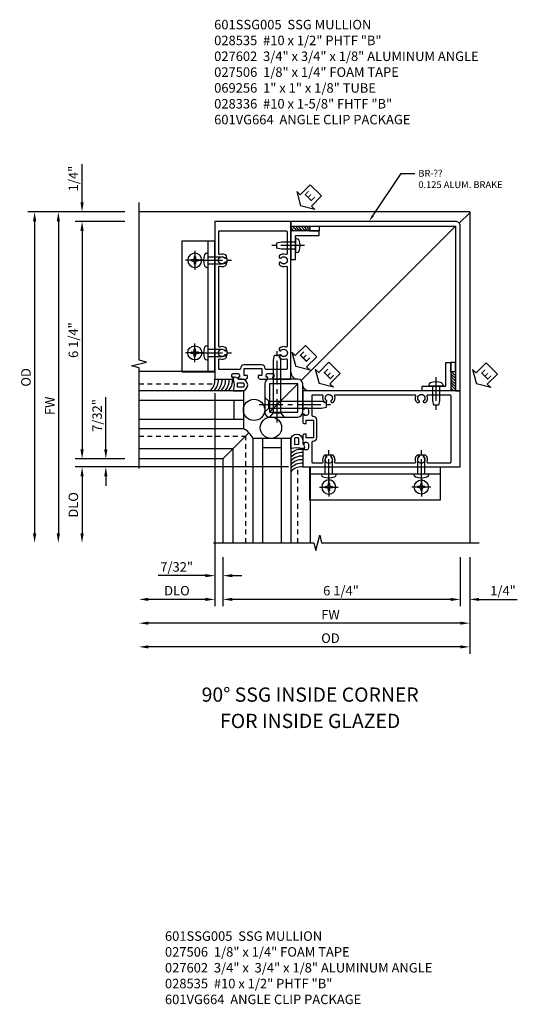
# Model space of a CAD drawing. Extents: x 0 to 88.8, y 0 to 56.6.
# Drawn here: x 42 to 55.1, y 28.1 to 54 of the extents above; entities that cross this region are included whole.
import ezdxf
from ezdxf import colors
from ezdxf.entities.mleader import LeaderData, LeaderLine
from ezdxf.math import Vec2, Vec3

# ---------------------------------------------------------------- set-up
doc = ezdxf.new("R2010")
doc.units = 0
doc.header["$LTSCALE"] = 0.5
doc.header["$MEASUREMENT"] = 0
doc.linetypes.add('CENTER', pattern=[2, 1.25, -0.25, 0.25, -0.25])
doc.linetypes.add('HIDDEN', pattern=[0.375, 0.25, -0.125])
doc.layers.get('0').update_dxf_attribs({"color": 4, "linetype": 'CONTINUOUS'})
for name, color, linetype in [('CENTER', 1, 'CENTER'), ('DIME', 2, 'CONTINUOUS'), ('HIDDEN', 3, 'HIDDEN'), ('PARTSLIST', 3, 'CONTINUOUS'), ('TEXT', 3, 'CONTINUOUS')]:
    doc.layers.add(name, color=color, linetype=linetype)
doc.styles.get("Standard").update_dxf_attribs({"font": 'arial.ttf'})
doc.dimstyles.new('EXT_ON-OFF', dxfattribs={"dimscale": 2, "dimtxt": 0.125, "dimasz": 0.125, "dimexe": 0.09, "dimexo": 0.1875, "dimgap": 0.05, "dimtad": 3, "dimdec": 5, "dimzin": 3, "dimdsep": 46, "dimlunit": 5, "dimtxsty": 'Standard', "dimcen": 0, "dimse2": 1, "dimazin": 0, "dimtfac": 1, "dimtdec": 4, "dimtofl": 0, "dimtmove": 0, "dimatfit": 0, "dimfxl": 1, "dimfrac": 2, "dimtolj": 1, "dimtzin": 3, "dimarcsym": 0})
doc.dimstyles.new('EXT_ON-ON', dxfattribs={"dimscale": 2, "dimtxt": 0.125, "dimasz": 0.125, "dimexe": 0.09, "dimexo": 0.1875, "dimgap": 0.05, "dimtad": 3, "dimdec": 5, "dimzin": 3, "dimdsep": 46, "dimlunit": 5, "dimtxsty": 'Standard', "dimcen": 0, "dimazin": 0, "dimtfac": 1, "dimtdec": 4, "dimtofl": 0, "dimtmove": 0, "dimatfit": 0, "dimfxl": 1, "dimfrac": 2, "dimtolj": 1, "dimtzin": 3, "dimarcsym": 0})

# ---------------------------------------------------------------- blocks, each defined once
blk = doc.blocks.new('*D58')
at = {"layer": 'DIME', "color": 0, "linetype": 'Continuous', "lineweight": -2, "transparency": 16777216}
for p, q in [((-4.5, 5.962), (-4.5, 6.967)), ((-3.375, 5.712), (-4.68, 5.712)), ((-3.375, 5.462), (-4.68, 5.462)), ((-4.5, 5.212), (-4.5, 4.962))]:
    blk.add_line(p, q, dxfattribs=at)
at = {"layer": 'DIME', "color": 0, "linetype": 'Continuous', "transparency": 16777216}
for points in [[(-4.542, 5.962), (-4.458, 5.962), (-4.5, 5.712)], [(-4.542, 5.212), (-4.458, 5.212), (-4.5, 5.462)]]:
    blk.add_solid(points, dxfattribs=at)
at = {"layer": 'DIME', "color": 0, "linetype": 'Continuous', "transparency": 16777216, "insert": (-4.729, 6.589), "char_height": 0.25, "attachment_point": 5, "rotation": 90}
blk.add_mtext('\\A1;1/4"', dxfattribs=at)
blk = doc.blocks.new('*D21')
at = {"layer": 'DIME', "color": 0, "lineweight": -2, "transparency": 16777216}
for p, q in [((-3.375, 5.462), (-4.68, 5.462)), ((-4.5, 5.212), (-4.5, -0.538)), ((-3.375, -0.788), (-4.68, -0.788))]:
    blk.add_line(p, q, dxfattribs=at)
at = {"layer": 'DIME', "color": 0, "transparency": 16777216}
for points in [[(-4.542, 5.212), (-4.458, 5.212), (-4.5, 5.462)], [(-4.542, -0.538), (-4.458, -0.538), (-4.5, -0.788)]]:
    blk.add_solid(points, dxfattribs=at)
at = {"layer": 'DIME', "color": 0, "transparency": 16777216, "insert": (-4.729, 2.337), "char_height": 0.25, "attachment_point": 5, "rotation": 90}
blk.add_mtext('\\A1;6 1/4"', dxfattribs=at)
blk = doc.blocks.new('*D59')
at = {"layer": 'DIME', "color": 0, "lineweight": -2, "transparency": 16777216}
for p, q in [((-3.375, 5.712), (-5.305, 5.712)), ((-5.125, 5.462), (-5.125, -2.75))]:
    blk.add_line(p, q, dxfattribs=at)
at = {"layer": 'DIME', "color": 0, "transparency": 16777216}
for points in [[(-5.167, 5.462), (-5.083, 5.462), (-5.125, 5.712)], [(-5.167, -2.75), (-5.083, -2.75), (-5.125, -3)]]:
    blk.add_solid(points, dxfattribs=at)
at = {"layer": 'DIME', "color": 0, "transparency": 16777216, "insert": (-5.35, 0.606), "char_height": 0.25, "attachment_point": 5, "rotation": 90}
blk.add_mtext('\\A1;FW', dxfattribs=at)
blk = doc.blocks.new('*D57')
at = {"layer": 'DIME', "color": 0, "lineweight": -2, "transparency": 16777216}
for p, q in [((-3.375, 5.712), (-5.93, 5.712)), ((-5.75, 5.462), (-5.75, -2.75))]:
    blk.add_line(p, q, dxfattribs=at)
at = {"layer": 'DIME', "color": 0, "transparency": 16777216}
for points in [[(-5.792, 5.462), (-5.708, 5.462), (-5.75, 5.712)], [(-5.792, -2.75), (-5.708, -2.75), (-5.75, -3)]]:
    blk.add_solid(points, dxfattribs=at)
at = {"layer": 'DIME', "color": 0, "transparency": 16777216, "insert": (-5.979, 1.356), "char_height": 0.25, "attachment_point": 5, "rotation": 90}
blk.add_mtext('\\A1;OD', dxfattribs=at)
blk = doc.blocks.new('*D49')
at = {"layer": 'DIME', "color": 0, "lineweight": -2, "transparency": 16777216}
for p, q in [((-3.875, -0.538), (-3.875, 0.839)), ((-3.375, -0.788), (-4.055, -0.788)), ((0.937, -1), (-4.055, -1)), ((-3.875, -1.25), (-3.875, -1.5))]:
    blk.add_line(p, q, dxfattribs=at)
at = {"layer": 'DIME', "color": 0, "transparency": 16777216}
for points in [[(-3.917, -0.538), (-3.833, -0.538), (-3.875, -0.788)], [(-3.917, -1.25), (-3.833, -1.25), (-3.875, -1)]]:
    blk.add_solid(points, dxfattribs=at)
at = {"layer": 'DIME', "color": 0, "transparency": 16777216, "insert": (-4.104, 0.353), "char_height": 0.25, "attachment_point": 5, "rotation": 90}
blk.add_mtext('\\A1;7/32"', dxfattribs=at)
blk = doc.blocks.new('*D50')
at = {"layer": 'DIME', "color": 0, "lineweight": -2, "transparency": 16777216}
for p, q in [((0.937, -1), (-4.68, -1)), ((-4.5, -1.25), (-4.5, -2.75))]:
    blk.add_line(p, q, dxfattribs=at)
at = {"layer": 'DIME', "color": 0, "transparency": 16777216}
for points in [[(-4.542, -1.25), (-4.458, -1.25), (-4.5, -1)], [(-4.542, -2.75), (-4.458, -2.75), (-4.5, -3)]]:
    blk.add_solid(points, dxfattribs=at)
at = {"layer": 'DIME', "color": 0, "transparency": 16777216, "insert": (-4.729, -2), "char_height": 0.25, "attachment_point": 5, "rotation": 90}
blk.add_mtext('\\A1;DLO', dxfattribs=at)
blk = doc.blocks.new('*D51')
at = {"layer": 'DIME', "color": 0, "linetype": 'Continuous', "lineweight": -2, "transparency": 16777216}
for p, q in [((5.462, -3.375), (5.462, -4.668)), ((5.711, -3.375), (5.711, -4.668)), ((5.212, -4.488), (4.962, -4.488)), ((5.961, -4.488), (6.966, -4.488))]:
    blk.add_line(p, q, dxfattribs=at)
at = {"layer": 'DIME', "color": 0, "linetype": 'Continuous', "transparency": 16777216}
for points in [[(5.212, -4.446), (5.212, -4.529), (5.462, -4.488)], [(5.961, -4.446), (5.961, -4.529), (5.711, -4.488)]]:
    blk.add_solid(points, dxfattribs=at)
at = {"layer": 'DIME', "color": 0, "linetype": 'Continuous', "transparency": 16777216, "insert": (6.589, -4.258), "char_height": 0.25, "attachment_point": 5}
blk.add_mtext('\\A1;1/4"', dxfattribs=at)
blk = doc.blocks.new('*D52')
at = {"layer": 'DIME', "color": 0, "lineweight": -2, "transparency": 16777216}
for p, q in [((-1, 0.937), (-1, -4.668)), ((-1.25, -4.488), (-2.75, -4.488))]:
    blk.add_line(p, q, dxfattribs=at)
at = {"layer": 'DIME', "color": 0, "transparency": 16777216}
for points in [[(-2.75, -4.446), (-2.75, -4.529), (-3, -4.488)], [(-1.25, -4.446), (-1.25, -4.529), (-1, -4.488)]]:
    blk.add_solid(points, dxfattribs=at)
at = {"layer": 'DIME', "color": 0, "transparency": 16777216, "insert": (-2, -4.258), "char_height": 0.25, "attachment_point": 5}
blk.add_mtext('\\A1;DLO', dxfattribs=at)
blk = doc.blocks.new('*D53')
at = {"layer": 'DIME', "color": 0, "lineweight": -2, "transparency": 16777216}
for p, q in [((-1, 0.937), (-1, -4.043)), ((-0.789, -3.375), (-0.789, -4.043)), ((-1.25, -3.863), (-2.493, -3.863)), ((-0.539, -3.863), (-0.289, -3.863))]:
    blk.add_line(p, q, dxfattribs=at)
at = {"layer": 'DIME', "color": 0, "transparency": 16777216}
for points in [[(-1.25, -3.821), (-1.25, -3.904), (-1, -3.863)], [(-0.539, -3.821), (-0.539, -3.904), (-0.789, -3.863)]]:
    blk.add_solid(points, dxfattribs=at)
at = {"layer": 'DIME', "color": 0, "transparency": 16777216, "insert": (-2.008, -3.633), "char_height": 0.25, "attachment_point": 5}
blk.add_mtext('\\A1;7/32"', dxfattribs=at)
blk = doc.blocks.new('*D54')
at = {"layer": 'DIME', "color": 0, "lineweight": -2, "transparency": 16777216}
for p, q in [((-0.789, -3.375), (-0.789, -4.668)), ((5.462, -3.375), (5.462, -4.668)), ((5.212, -4.488), (-0.539, -4.488))]:
    blk.add_line(p, q, dxfattribs=at)
at = {"layer": 'DIME', "color": 0, "transparency": 16777216}
for points in [[(-0.539, -4.446), (-0.539, -4.529), (-0.789, -4.488)], [(5.212, -4.446), (5.212, -4.529), (5.462, -4.488)]]:
    blk.add_solid(points, dxfattribs=at)
at = {"layer": 'DIME', "color": 0, "transparency": 16777216, "insert": (2.321, -4.258), "char_height": 0.25, "attachment_point": 5}
blk.add_mtext('\\A1;6 1/4"', dxfattribs=at)
blk = doc.blocks.new('*D55')
at = {"layer": 'DIME', "color": 0, "lineweight": -2, "transparency": 16777216}
for p, q in [((5.711, -3.375), (5.711, -5.918)), ((5.461, -5.738), (-2.75, -5.738))]:
    blk.add_line(p, q, dxfattribs=at)
at = {"layer": 'DIME', "color": 0, "transparency": 16777216}
for points in [[(-2.75, -5.696), (-2.75, -5.779), (-3, -5.738)], [(5.461, -5.696), (5.461, -5.779), (5.711, -5.738)]]:
    blk.add_solid(points, dxfattribs=at)
at = {"layer": 'DIME', "color": 0, "transparency": 16777216, "insert": (2.044, -5.508), "char_height": 0.25, "attachment_point": 5}
blk.add_mtext('\\A1;OD', dxfattribs=at)
blk = doc.blocks.new('*D56')
at = {"layer": 'DIME', "color": 0, "lineweight": -2, "transparency": 16777216}
for p, q in [((5.711, -3.375), (5.711, -5.293)), ((5.461, -5.113), (-2.75, -5.113))]:
    blk.add_line(p, q, dxfattribs=at)
at = {"layer": 'DIME', "color": 0, "transparency": 16777216}
for points in [[(-2.75, -5.071), (-2.75, -5.154), (-3, -5.113)], [(5.461, -5.071), (5.461, -5.154), (5.711, -5.113)]]:
    blk.add_solid(points, dxfattribs=at)
at = {"layer": 'DIME', "color": 0, "transparency": 16777216, "insert": (2.044, -4.888), "char_height": 0.25, "attachment_point": 5}
blk.add_mtext('\\A1;FW', dxfattribs=at)
blk = doc.blocks.new('ESEAL2')
at = {"layer": 'TEXT', "color": 7}
for p, q in [((0.196, 0.338), (0, 0)), ((0.196, 0.21), (0.196, 0.338)), ((0.196, -0.338), (0, 0)), ((0.575, 0.21), (0.196, 0.21)), ((0.575, 0.21), (0.575, -0.21)), ((0.575, -0.21), (0.196, -0.21)), ((0.196, -0.21), (0.196, -0.338))]:
    blk.add_line(p, q, dxfattribs=at)
at = {"layer": 'TEXT', "color": 3}
blk.add_text('E', height=0.25, dxfattribs=at).set_placement((0.247, -0.116))
blk = doc.blocks.new('B027506')
for p, q in [((-0.125, 0.25), (0, 0.25)), ((-0.125, 0.25), (-0.125, 0)), ((-0.125, 0), (0, 0)), ((0, 0.25), (0, 0))]:
    blk.add_line(p, q)
blk = doc.blocks.new('B028336')
for p, q in [((0, 0.192), (0.112, 0.095)), ((0.112, 0.095), (1.5, 0.095)), ((0.112, -0.095), (0.112, 0.095)), ((1.5, 0.095), (1.625, 0.065)), ((1.625, -0.065), (1.625, 0.065)), ((0, -0.192), (0.112, -0.095)), ((0.112, -0.095), (1.5, -0.095)), ((1.5, -0.095), (1.625, -0.065))]:
    blk.add_line(p, q)
at = {"layer": 'CENTER'}
blk.add_line((-0.144, 0), (1.781, 0), dxfattribs=at)
blk = doc.blocks.new('B028535')
for p, q in [((-0.026, 0.186), (0, 0.186)), ((0, 0.186), (0, -0.186)), ((0, 0.186), (0, -0.186)), ((0, 0.095), (0.375, 0.095)), ((0.375, 0.095), (0.5, 0.065)), ((0.5, 0.065), (0.5, -0.065)), ((-0.026, -0.186), (0, -0.186)), ((0, -0.095), (0.375, -0.095)), ((0.375, -0.095), (0.5, -0.065))]:
    blk.add_line(p, q)
for centre, radius, start, end in [((0.312, 0), 0.422, 159.6298, 200.3702), ((-0.026, 0.126), 0.061, 90, 159.6298), ((-0.026, -0.126), 0.061, 200.3702, 270)]:
    blk.add_arc(centre, radius, start, end)
at = {"layer": 'CENTER'}
blk.add_line((-0.235, 0), (0.625, 0), dxfattribs=at)
blk = doc.blocks.new('b027602')
blk.add_lwpolyline([(0.125, 0.125), (0.125, 0.75), (0, 0.75), (0, 0), (0.7501, 0), (0.7501, 0.125)], close=True)
blk = doc.blocks.new('B601SSG005')
for points in [[(-0.391, 1.337, 0.414214), (-0.366, 1.312), (-0.188, 1.312, 0.414214), (-0.138, 1.362), (-0.138, 1.406), (-0.232, 1.406), (-0.232, 1.593), (0.232, 1.593), (0.232, 1.406), (0.138, 1.406), (0.138, 1.362, 0.414214), (0.188, 1.312), (0.366, 1.312, 0.414214), (0.391, 1.337), (0.391, 1.362), (0.354, 1.362), (0.354, 1.412, -0.414214), (0.404, 1.462), (0.504, 1.462, -0.414214), (0.554, 1.412), (0.554, 1.362), (0.517, 1.362), (0.517, 1.337, 0.414214), (0.542, 1.312), (1, 1.312), (1, 5.462), (-1, 5.462), (-1, 1.312), (-0.542, 1.312, 0.414214), (-0.517, 1.337), (-0.517, 1.362), (-0.554, 1.362), (-0.554, 1.412, -0.414214), (-0.504, 1.462), (-0.404, 1.462, -0.414214), (-0.354, 1.412), (-0.354, 1.362), (-0.391, 1.362)], [(-0.235, 1.683, 0.414214), (-0.325, 1.593), (-0.325, 1.587, -0.414214), (-0.35, 1.562), (-0.88, 1.562, -0.414214), (-0.9, 1.582), (-0.9, 1.828, -0.529281), (-0.873, 1.847, 0.306799), (-0.692, 1.887), (-0.692, 1.931), (-0.721, 1.948, 0.386545), (-0.735, 1.945, -3.127286), (-0.735, 2.056, 0.386545), (-0.721, 2.053), (-0.692, 2.07), (-0.692, 2.114, 0.306799), (-0.873, 2.154, -0.529281), (-0.9, 2.173), (-0.9, 4.266, -0.529281), (-0.873, 4.285, 0.306799), (-0.692, 4.325), (-0.692, 4.369), (-0.721, 4.386, 0.386545), (-0.735, 4.383, -3.127286), (-0.735, 4.493, 0.386545), (-0.721, 4.49), (-0.692, 4.507), (-0.692, 4.551, 0.306799), (-0.873, 4.591, -0.529281), (-0.9, 4.61), (-0.9, 5.192, -0.414214), (-0.88, 5.212), (0.88, 5.212, -0.414214), (0.9, 5.192), (0.9, 4.61, -0.529281), (0.873, 4.591, 0.306799), (0.692, 4.551), (0.692, 4.507), (0.721, 4.49, 0.386545), (0.735, 4.493, -3.127286), (0.735, 4.383, 0.386545), (0.721, 4.386), (0.692, 4.369), (0.692, 4.325, 0.306799), (0.873, 4.285, -0.529281), (0.9, 4.266), (0.9, 2.173, -0.529281), (0.873, 2.154, 0.306799), (0.692, 2.114), (0.692, 2.07), (0.721, 2.053, 0.386545), (0.735, 2.056, -3.127286), (0.735, 1.945, 0.386545), (0.721, 1.948), (0.692, 1.931), (0.692, 1.887, 0.306799), (0.873, 1.847, -0.529281), (0.9, 1.828), (0.9, 1.582, -0.414214), (0.88, 1.562), (0.35, 1.562, -0.414214), (0.325, 1.587), (0.325, 1.593, 0.414214), (0.235, 1.683)]]:
    blk.add_lwpolyline(points, format="xyb", close=True)
blk = doc.blocks.new('B028535-H')
for p, q in [((-0.099, 0.015), (-0.099, -0.015)), ((-0.099, 0.015), (-0.065, 0.015)), ((-0.015, 0.099), (0.015, 0.099)), ((-0.015, 0.099), (-0.015, 0.065)), ((0.015, 0.099), (0.015, 0.065)), ((0.065, 0.015), (0.099, 0.015)), ((0.099, 0.015), (0.099, -0.015)), ((-0.099, -0.015), (-0.065, -0.015)), ((-0.015, -0.065), (-0.015, -0.099)), ((-0.015, -0.099), (0.015, -0.099)), ((0.015, -0.065), (0.015, -0.099)), ((0.065, -0.015), (0.099, -0.015))]:
    blk.add_line(p, q)
blk.add_circle((0, 0), 0.186)
for centre, start, end in [((-0.065, 0.065), 270, 0), ((0.065, 0.065), 180, 270), ((-0.065, -0.065), 0, 89.9999), ((0.065, -0.065), 90, 180)]:
    blk.add_arc(centre, 0.0498, start, end)
at = {"layer": 'CENTER'}
for p, q in [((-0.248, 0), (0.248, 0)), ((0, 0.248), (0, -0.248))]:
    blk.add_line(p, q, dxfattribs=at)
blk = doc.blocks.new('B601VG664')
for p, q in [((1.749, 4.938), (1.937, 4.938)), ((1.749, 1.5), (1.749, 4.938)), ((1.937, 4.938), (2.624, 4.938)), ((1.937, 4.938), (1.937, 1.5)), ((2.624, 4.938), (2.624, 1.5)), ((1.937, 1.5), (1.749, 1.5)), ((2.624, 1.5), (1.937, 1.5))]:
    blk.add_line(p, q)
blk.add_blockref('B028535-H', (2.28, 4.438))
at = {"xscale": -1}
for p in [(1.937, 4.438), (1.937, 2.001)]:
    blk.add_blockref('B028535', p, dxfattribs=at)
at = {"xscale": -1, "rotation": 180}
blk.add_blockref('B028535-H', (2.28, 2.001), dxfattribs=at)
blk = doc.blocks.new('B127259')
for points in [[(-0.041, -0.306), (-0.063, -0.462), (0.161, -0.462, 1), (0.161, -0.15), (0.088, -0.15, -0.210552), (0.042, -0.13, 0.147516), (0.011, -0.111), (-0.032, -0.1, 0.438466), (-0.057, -0.116), (-0.063, -0.149)], [(0.201, -0.251, -0.385102), (0.201, -0.361), (0.045, -0.361), (0.053, -0.306), (0.045, -0.251)]]:
    blk.add_lwpolyline(points, format="xyb", close=True)
blk = doc.blocks.new('S601FC55')
for p, q in [((5.711404, 5.711736), (-2.999935, 5.711736)), ((5.711404, 5.711736), (5.711404, -2.999593)), ((5.435087, 5.414118), (5.711404, 5.690435)), ((1.27536, 1.275584), (5.33673, 5.336954)), ((-0.25, 1.000331), (-2.999935, 1.000331)), ((-0.25, 1.000331), (-0.25, 0.000331)), ((-0.25, 0.749129), (-2.999935, 0.749129)), ((-0.501202, 0.749129), (-0.501202, 0.251533)), ((-0.25, 0.251533), (-2.999935, 0.251533)), ((-0.25, 0.000331), (-2.999935, 0.000331)), ((-0.788606, -0.788274), (-0.10224, -0.101908)), ((0, -0.249669), (0, -2.999593)), ((1, -0.249669), (0, -0.249669)), ((0.251202, -0.249669), (0.251202, -2.999593)), ((0.748798, -0.249669), (0.748798, -2.999593)), ((1, -0.249669), (1, -2.999593)), ((0.748798, -0.500871), (0.251202, -0.500871)), ((-0.788606, -0.788264), (-2.999935, -0.788264)), ((-0.788606, -0.788274), (-0.788606, -2.999593))]:
    blk.add_line(p, q)
at = {"linetype": 'Continuous'}
for p, q in [((-3.00001, 1.517635), (-1, 1.517635)), ((1.186668, 1.1875), (0.436668, 0.4375)), ((-2.999948, -0.517065), (-0.517262, -0.51693)), ((-0.517304, -2.999593), (-0.517304, -0.516972)), ((1.517303, -2.999528), (1.517303, -0.999518))]:
    blk.add_line(p, q, dxfattribs=at)
for points in [[(-2.999935, -1.040149), (-2.999935, 1.609841), (-3.199915, 1.659861), (-2.799935, 1.759841), (-2.999935, 1.809841), (-2.999935, 5.961736)], [(-1.04048, -2.999593), (1.60951, -2.999593), (1.65953, -3.199573), (1.75951, -2.799593), (1.80951, -2.999593), (5.961404, -2.999593)]]:
    blk.add_lwpolyline(points)
for points in [[(1, 5.337001), (5.33673, 5.336954), (5.336667, 1.000482), (5.461666, 1.000477), (5.46174, 5.33696, 0.414217126), (5.336741, 5.461963), (1, 5.462)], [(0.311668, 1.1875), (0.311668, 0.4375, 0.414213562), (0.436668, 0.3125), (1.186668, 0.3125, 0.414213562), (1.311668, 0.4375), (1.311668, 1.1875, 0.414213562), (1.186668, 1.3125), (0.436668, 1.3125, 0.414213562)]]:
    blk.add_lwpolyline(points, format="xyb", close=True, dxfattribs=at)
blk.add_lwpolyline([(0.436668, 1.1875), (0.436668, 0.4375), (1.186668, 0.4375), (1.186668, 1.1875)], close=True, dxfattribs=at)
for centre, radius in [((0.030834, 0.500889), 0.280956), ((0.476178, 0.031416), 0.281122)]:
    blk.add_circle(centre, radius)
for centre, radius, start, end in [((1.387574, 5.575234), 0.477328, 215.7270431, 229.5503652), ((1.780492, 5.94665), 0.956651, 219.5891133, 230.1694204), ((1.401791, 5.48531), 0.312371, 208.3459026, 241.040086), ((1.471304, 5.48531), 0.312371, 208.3459026, 241.040086), ((1.549158, 5.48531), 0.312371, 208.3459026, 241.040086), ((1.61867, 5.48531), 0.312371, 208.3459026, 241.040086), ((1.686793, 5.48531), 0.312371, 208.3459026, 233.2915642), ((1.746573, 5.48531), 0.312371, 208.3459026, 217.8965933), ((-1.368106, 1.283304), 0.369298, 309.973359, 4.4566231), ((-1.298248, 1.287047), 0.392858, 313.120908, 3.6416202), ((-1.180473, 1.283304), 0.369298, 309.973359, 4.4566231), ((-1.086581, 1.283304), 0.369298, 309.973359, 4.4566231), ((-1.030008, 1.289153), 0.406143, 314.6655146, 3.2247795), ((-0.896443, 1.260964), 0.358099, 313.2873214, 8.193677), ((5.48488, 1.471644), 0.312371, 208.9578586, 241.6520421), ((5.484883, 1.549498), 0.312371, 208.9578586, 241.6520421), ((5.484885, 1.61901), 0.312371, 208.9578586, 241.6520421), ((5.484888, 1.687132), 0.312371, 216.7063804, 241.6520421), ((5.574801, 1.387911), 0.477328, 220.4475794, 234.2709016), ((5.946231, 1.780816), 0.956651, 219.8285242, 230.4088313), ((5.484877, 1.402131), 0.312371, 208.9578586, 241.6520421), ((1.260632, -0.895962), 0.358099, 81.806323, 136.7126786), ((1.288821, -1.029526), 0.406143, 86.7752205, 135.3344854), ((1.282972, -1.086099), 0.369298, 85.5433769, 140.026641), ((1.282972, -1.179991), 0.369298, 85.5433769, 140.026641), ((1.286716, -1.297767), 0.392858, 86.3583798, 136.879092), ((1.282972, -1.367625), 0.369298, 85.5433769, 140.026641)]:
    blk.add_arc(centre, radius, start, end)
for centre, radius, start, end in [((1.216255, 1.509138), 0.21648, 183.0198143, 245.0681642), ((1.507975, 1.216586), 0.21648, 204.9318358, 266.9801857), ((-0.456873, -0.456541), 0.501527, 24.3610986, 65.6389014)]:
    blk.add_arc(centre, radius, start, end, dxfattribs=at)
at = {"layer": 'HIDDEN'}
for p, q in [((-2.999935, 1.187493), (-1.011366, 1.1876)), ((-2.999957, -0.188264), (-0.188606, -0.188264)), ((-0.188596, -2.999593), (-0.188596, -0.188142)), ((1.187222, -2.999593), (1.187222, -1.010909))]:
    blk.add_line(p, q, dxfattribs=at)
at = {"color": 2}
blk.add_blockref('B601SSG005', (0, 0), dxfattribs=at)
for name, p, rotation in [('b027602', (1.000075, 5.212034), 270), ('B027506', (5.211578, 1.750425), 179.9979446369325), ('B028535', (4.822554, 1.125439), 269.9979446369325), ('B601VG664', (-0.000332, 0.749746), 270)]:
    blk.add_blockref(name, p, dxfattribs=dict(rotation=rotation))
at = {"xscale": -1}
for name, p, rotation in [('B027506', (1.750075, 5.211998), 90), ('B028336', (0.638019, 0.3125), 270.0000000006231), ('b027602', (5.211587, 1.000425), 359.9979446369325), ('B127259', (1.461668, -0.453518), 270)]:
    blk.add_blockref(name, p, dxfattribs=dict(at, rotation=rotation))
for name, p in [('B601VG664', (0.749264, 0)), ('B028535', (1.125075, 4.822997))]:
    blk.add_blockref(name, p, dxfattribs=at)
for name, p in [('B127259', (-0.454, 1.462)), ('B028336', (0.311668, 0.63835))]:
    blk.add_blockref(name, p)
at = {"color": 2, "rotation": 270}
blk.add_blockref('B601SSG005', (-0.000332, 0.000482), dxfattribs=at)
at = {"layer": 'TEXT', "rotation": 45}
for p in [(1.255119, 5.87227), (1.127477, 1.64286)]:
    blk.add_blockref('ESEAL2', p, dxfattribs=at)
at = {"layer": 'TEXT', "xscale": -1, "rotation": 225}
for p in [(1.744482, 1.19753), (5.888772, 1.185581)]:
    blk.add_blockref('ESEAL2', p, dxfattribs=at)
at = {"layer": 'DIME', "linetype": 'Continuous'}
dim = blk.add_linear_dim(base=(-4.499935, 5.711736), p1=(-2.999935, 5.462), p2=(-2.999935, 5.711736), angle=90, dimstyle='EXT_ON-ON', override={"dimpost": '"'}, dxfattribs=at)
dim.commit()
dim.dimension.update_dxf_attribs({"geometry": '*D58', "text_midpoint": (-4.729198, 6.589277)})
at = {"layer": 'DIME'}
for base, p1, p2, angle, text, picture, middle in [((-5.749935, -2.999593), (-2.999935, 5.711736), (-1.04048, -2.999593), 90, 'OD', '*D57', (-5.979284, 1.356071)), ((-2.999925, -4.487659), (-0.999925, 1.312), (-2.999925, -1.040149), 180, 'DLO', '*D52', (-1.999925, -4.258311)), ((-4.499935, -2.999593), (1.311668, -0.999518), (-1.04048, -2.999593), 90, 'DLO', '*D50', (-4.729284, -1.999556))]:
    dim = blk.add_linear_dim(base=base, p1=p1, p2=p2, angle=angle, text=text, dimstyle='EXT_ON-OFF', override={"dimpost": '"'}, dxfattribs=at)
    dim.commit()
    dim.dimension.update_dxf_attribs({"geometry": picture, "text_midpoint": middle})
for base, p1, p2, angle, text, picture, middle in [((-5.124935, -2.999593), (-2.999935, 5.711736), (-1.04048, -2.999593), 90, 'FW', '*D59', (-5.124935, 0.606119)), ((-2.999935, -5.737659), (5.711404, -2.999593), (-2.999935, -1.040149), 180, 'OD', '*D55', (2.044282, -5.737659)), ((-2.999935, -5.112659), (5.711404, -2.999593), (-2.999935, -1.040149), 180, 'FW', '*D56', (2.044282, -5.112659))]:
    dim = blk.add_linear_dim(base=base, p1=p1, p2=p2, angle=angle, text=text, dimstyle='EXT_ON-OFF', override={"dimpost": '"'}, dxfattribs=at)
    dim.commit()
    dim.dimension.update_dxf_attribs({"geometry": picture, "text_midpoint": middle, "dimtype": 160})
dim = blk.add_linear_dim(base=(-4.499935, -0.788274), p1=(-2.999935, 5.462), p2=(-2.999935, -0.788274), angle=90, dimstyle='EXT_ON-ON', override={"dimpost": '"'}, dxfattribs=at)
dim.commit()
dim.dimension.update_dxf_attribs({"geometry": '*D21', "text_midpoint": (-4.729198, 2.336863)})
for base, p1, p2, angle, picture, middle in [((-1, -3.862659), (-0.788606, -2.999593), (-1, 1.312), 180, '*D53', (-2.007557, -3.862659)), ((-3.874935, -0.999518), (-2.999935, -0.788274), (1.311668, -0.999518), 90, '*D49', (-3.874935, 0.353498)), ((-0.788606, -4.487659), (5.461668, -2.999593), (-0.788606, -2.999593), 180, '*D54', (2.32135, -4.487659))]:
    dim = blk.add_linear_dim(base=base, p1=p1, p2=p2, angle=angle, dimstyle='EXT_ON-ON', override={"dimpost": '"'}, dxfattribs=at)
    dim.commit()
    dim.dimension.update_dxf_attribs({"geometry": picture, "text_midpoint": middle, "dimtype": 160})
at = {"layer": 'DIME', "linetype": 'Continuous'}
dim = blk.add_linear_dim(base=(5.711404, -4.487659), p1=(5.461668, -2.999593), p2=(5.711404, -2.999593), dimstyle='EXT_ON-ON', override={"dimpost": '"'}, dxfattribs=at)
dim.commit()
dim.dimension.update_dxf_attribs({"geometry": '*D51', "text_midpoint": (6.588945, -4.258396)})
at = {"layer": 'TEXT'}
ml = blk.add_multileader_mtext('Standard', dxfattribs=at)
ml.set_content('BR-??\\P0.125 ALUM. BRAKE', color=256)
ml.set_leader_properties()
ml.build(insert=Vec2(0, 0))
ml.multileader.update_dxf_attribs({"text_right_attachment_type": 6, "dogleg_length": 0.36, "arrow_head_size": 0.18})
ctx = ml.context
ctx.base_point, ctx.char_height, ctx.arrow_head_size, ctx.landing_gap_size, ctx.plane_origin = Vec3(4.268429, 6.726362), 0.18, 0.18, 0.09, Vec3(3.091697, 5.461983)
ctx.right_attachment = 6
notes = []
notes.append((ctx, [(0, (1, 1, 0), (3.908429, 6.726362), (1, 0), 0.36, [(0, [(3.059272, 5.461983)], 0, [])])]))
ctx.mtext.insert, ctx.mtext.flow_direction = Vec3(4.358429, 6.817897), 5
for ctx, leaders in notes:
    for number, flags, end, landing, length, lines in leaders:
        leader = LeaderData()
        leader.index, (leader.has_last_leader_line, leader.has_dogleg_vector, leader.attachment_direction) = number, flags
        leader.last_leader_point, leader.dogleg_vector, leader.dogleg_length = Vec3(end), Vec3(landing), length
        for number, points, colour, breaks in lines:
            line = LeaderLine()
            line.index, line.vertices, line.color, line.breaks = number, Vec3.list(points), colors.encode_raw_color(colour), breaks
            leader.lines.append(line)
        ctx.leaders.append(leader)

msp = doc.modelspace()

# ---------------------------------------------------------------- block references
msp.add_blockref('S601FC55', (48.165, 43.269))

# ---------------------------------------------------------------- texts
at = {"layer": 'PARTSLIST', "char_height": 0.25, "width": 7.87934, "attachment_point": 1}
for s, insert in [('601SSG005  SSG MULLION \\P028535  #10 x 1/2" PHTF "B" \\P027602  3/4" x 3/4" x 1/8" ALUMINUM ANGLE 027506  1/8" x 1/4" FOAM TAPE \\P069256  1" x 1" x 1/8" TUBE \\P028336  #10 x 1-5/8" FHTF "B"\\P601VG664  ANGLE CLIP PACKAGE', (47.145, 54.035)), ('601SSG005  SSG MULLION \\P027506  1/8" x 1/4" FOAM TAPE \\P027602  3/4" x  3/4" x 1/8" ALUMINUM ANGLE 028535  #10 x 1/2" PHTF "B"\\P601VG664  ANGLE CLIP PACKAGE', (45.849, 30.045))]:
    msp.add_mtext(s, dxfattribs=dict(at, insert=insert))
at = {"layer": 'TEXT', "insert": (49.674, 36.463), "char_height": 0.375, "width": 7.32527, "attachment_point": 2, "line_spacing_factor": 1.108841}
msp.add_mtext('90° SSG INSIDE CORNER\\PFOR INSIDE GLAZED', dxfattribs=at)

doc.saveas('drawing.dxf')
